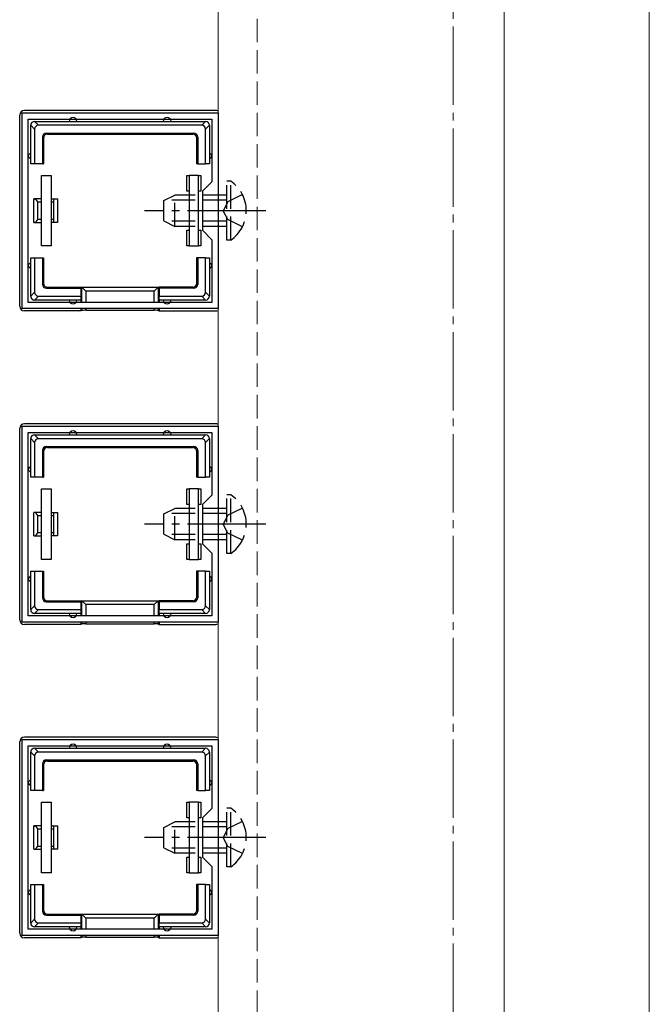
# Model space of a CAD drawing. Extents: x 0 to 1750, y 0 to 2615.
# Drawn here: x 214 to 294, y 2013 to 2139 of the extents above; entities that cross this region are included whole.
import ezdxf

# ---------------------------------------------------------------- set-up
doc = ezdxf.new("R2010")
doc.units = 0
doc.linetypes.add('YCENTER_1', pattern=[13, 10, -1, 1, -1])
doc.linetypes.add('YHIDDEN_1', pattern=[4, 3, -1])
for name, color, linetype, lineweight in [('YKK_11', 7, 'CONTINUOUS', 30), ('YKK_12', 2, 'CONTINUOUS', 13), ('YKK_13', 4, 'CONTINUOUS', 30), ('YSS_K', 3, 'CONTINUOUS', 13)]:
    doc.layers.add(name, color=color, linetype=linetype, lineweight=lineweight)

msp = doc.modelspace()

# ---------------------------------------------------------------- linework, layer by layer
at = {"layer": 'YKK_11', "linetype": 'ByBlock', "lineweight": -2, "ltscale": 0.5}
for p, q in [((214, 2102), (214, 2127)), ((214, 2127), (239, 2127)), ((214.8, 2102.8), (214.8, 2126.2)), ((214.8, 2126.2), (238.2, 2126.2)), ((238.2, 2126.2), (238.2, 2118.2)), ((239, 2127), (239, 2102)), ((238.2, 2118.2), (237, 2117)), ((237, 2117), (237, 2112)), ((237, 2112), (238.2, 2110.8)), ((238.2, 2110.8), (238.2, 2102.8)), ((238.2, 2102.8), (214.8, 2102.8)), ((239, 2102), (214, 2102)), ((214, 2062), (214, 2087)), ((214, 2087), (239, 2087)), ((214.8, 2062.8), (214.8, 2086.2)), ((214.8, 2086.2), (238.2, 2086.2)), ((238.2, 2086.2), (238.2, 2078.2)), ((239, 2087), (239, 2062)), ((238.2, 2078.2), (237, 2077)), ((237, 2077), (237, 2072)), ((237, 2072), (238.2, 2070.8)), ((238.2, 2070.8), (238.2, 2062.8)), ((239, 2062), (214, 2062)), ((238.2, 2062.8), (214.8, 2062.8)), ((214, 2022), (214, 2047)), ((214, 2047), (239, 2047)), ((239, 2047), (239, 2022)), ((214.8, 2022.8), (214.8, 2046.2)), ((214.8, 2046.2), (238.2, 2046.2)), ((238.2, 2046.2), (238.2, 2038.2)), ((238.2, 2038.2), (237, 2037)), ((237, 2037), (237, 2032)), ((237, 2032), (238.2, 2030.8)), ((238.2, 2030.8), (238.2, 2022.8)), ((239, 2022), (214, 2022)), ((238.2, 2022.8), (214.8, 2022.8))]:
    msp.add_line(p, q, dxfattribs=at)
at = {"layer": 'YKK_12', "linetype": 'YHIDDEN_1'}
msp.add_line((244, 2263), (244, 1847), dxfattribs=at)
at = {"layer": 'YKK_12'}
for p, q in [((294, 1847), (294, 2263)), ((239, 2261.5), (239, 1847.5)), ((275.5, 2261.5), (275.5, 1847.5))]:
    msp.add_line(p, q, dxfattribs=at)
at = {"layer": 'YKK_13'}
for p, q in [((213.7, 2102.3), (213.7, 2126.7)), ((238.7, 2127.3), (214.3, 2127.3)), ((215.6, 2124.91), (215.1, 2125.41)), ((215.1, 2121.5), (215.1, 2125.4)), ((215.59, 2125.9), (216.09, 2125.4)), ((215.6, 2125.9), (220.5, 2125.9)), ((215.6, 2124.91), (215.6, 2120.5)), ((236.91, 2125.4), (216.09, 2125.4)), ((220.5, 2125.9), (232.5, 2125.9)), ((232.5, 2125.9), (237.4, 2125.9)), ((236.91, 2125.4), (237.41, 2125.9)), ((237.9, 2125.41), (237.4, 2124.91)), ((237.4, 2120.5), (237.4, 2124.91)), ((237.9, 2125.4), (237.9, 2121.5)), ((216.6, 2123.9), (216.6, 2120.5)), ((216.73, 2123.77), (216.6, 2123.9)), ((216.73, 2123.77), (216.73, 2120.5)), ((217.1, 2124.4), (235.9, 2124.4)), ((217.1, 2124.4), (217.23, 2124.27)), ((217.23, 2124.27), (235.77, 2124.27)), ((235.77, 2124.27), (235.9, 2124.4)), ((236.4, 2123.9), (236.27, 2123.77)), ((236.27, 2123.77), (236.27, 2120.5)), ((236.4, 2123.9), (236.4, 2120.5)), ((215.1, 2120.5), (215.1, 2121.5)), ((237.9, 2121.5), (237.9, 2120.5)), ((215.6, 2120.5), (215.1, 2120.5)), ((216.6, 2120.5), (215.6, 2120.5)), ((216.6, 2120.5), (216.73, 2120.5)), ((236.4, 2120.5), (236.27, 2120.5)), ((236.4, 2120.5), (237.4, 2120.5)), ((237.9, 2120.5), (237.4, 2120.5)), ((216.5, 2110), (216.5, 2119)), ((216.5, 2119), (217.7, 2119)), ((217.7, 2119), (217.7, 2110)), ((235, 2117), (235, 2119)), ((235, 2119), (235.3, 2119)), ((236.5, 2119), (235.3, 2119)), ((235.3, 2119), (235.3, 2110)), ((236.5, 2110), (236.5, 2119)), ((236.5, 2119), (236.8, 2119)), ((236.8, 2119), (236.8, 2117)), ((235.3, 2117), (235, 2117)), ((236.8, 2117), (236.5, 2117)), ((216.5, 2116), (215.5, 2116)), ((215.5, 2113), (215.5, 2116)), ((216, 2113.38), (216, 2115.62)), ((216, 2115.62), (216.5, 2115.62)), ((217.7, 2116), (218, 2116)), ((217.7, 2115.62), (218, 2115.62)), ((218, 2116), (218, 2115.62)), ((218, 2116), (218.5, 2116)), ((218, 2115.62), (218, 2113.38)), ((218.5, 2116), (218.5, 2113)), ((215.5, 2113), (216.5, 2113)), ((216.5, 2113.38), (216, 2113.38)), ((218, 2113.38), (217.7, 2113.38)), ((218, 2113), (217.7, 2113)), ((218, 2113.38), (218, 2113)), ((218.5, 2113), (218, 2113)), ((235, 2110), (235, 2112)), ((235, 2112), (235.3, 2112)), ((236.5, 2112), (236.8, 2112)), ((236.8, 2112), (236.8, 2110)), ((217.7, 2110), (216.5, 2110)), ((235.3, 2110), (235, 2110)), ((235.3, 2110), (236.5, 2110)), ((236.8, 2110), (236.5, 2110)), ((215.1, 2107.5), (215.1, 2108.5)), ((215.1, 2108.5), (215.6, 2108.5)), ((215.6, 2108.5), (215.6, 2104.09)), ((215.6, 2108.5), (216.6, 2108.5)), ((216.6, 2108.5), (216.73, 2108.5)), ((216.6, 2108.5), (216.6, 2105.1)), ((216.73, 2108.5), (216.73, 2105.23)), ((236.27, 2108.5), (236.27, 2105.23)), ((236.4, 2108.5), (236.27, 2108.5)), ((236.4, 2108.5), (236.4, 2105.1)), ((237.4, 2108.5), (236.4, 2108.5)), ((237.4, 2108.5), (237.9, 2108.5)), ((237.4, 2104.09), (237.4, 2108.5)), ((237.9, 2108.5), (237.9, 2107.5)), ((215.1, 2103.6), (215.1, 2107.5)), ((237.9, 2107.5), (237.9, 2103.6)), ((216.6, 2105.1), (216.73, 2105.23)), ((217.23, 2104.73), (217.1, 2104.6)), ((217.23, 2104.73), (221.5, 2104.73)), ((221.5, 2104.6), (221.5, 2104.73)), ((221.5, 2104.73), (231.5, 2104.73)), ((221.64, 2102.8), (221.64, 2104.73)), ((221.64, 2104.73), (222.14, 2104.23)), ((231.36, 2104.73), (230.86, 2104.23)), ((231.36, 2104.73), (231.36, 2102.8)), ((235.77, 2104.73), (231.5, 2104.73)), ((231.5, 2104.6), (231.5, 2104.73)), ((235.9, 2104.6), (235.77, 2104.73)), ((236.27, 2105.23), (236.4, 2105.1)), ((215.1, 2103.59), (215.6, 2104.09)), ((216.09, 2103.6), (215.59, 2103.1)), ((216.09, 2103.6), (221.5, 2103.6)), ((217.1, 2104.6), (221.5, 2104.6)), ((221.5, 2104.6), (221.5, 2103.6)), ((221.5, 2103.6), (221.5, 2103.1)), ((230.86, 2104.23), (222.14, 2104.23)), ((222.14, 2104.23), (222.14, 2102.8)), ((230.86, 2102.8), (230.86, 2104.23)), ((235.9, 2104.6), (231.5, 2104.6)), ((231.5, 2104.6), (231.5, 2103.6)), ((231.5, 2103.6), (236.91, 2103.6)), ((231.5, 2103.1), (231.5, 2103.6)), ((237.41, 2103.1), (236.91, 2103.6)), ((237.4, 2104.09), (237.9, 2103.59)), ((220.5, 2103.1), (215.6, 2103.1)), ((221.5, 2103.1), (220.5, 2103.1)), ((221.5, 2103.1), (221.5, 2102.8)), ((232.5, 2103.1), (231.5, 2103.1)), ((231.5, 2103.1), (231.5, 2102.8)), ((237.4, 2103.1), (232.5, 2103.1)), ((221.5, 2101.7), (214.3, 2101.7)), ((221.5, 2102), (221.5, 2101.7)), ((221.64, 2101.77), (221.5, 2101.7)), ((221.64, 2101.77), (221.64, 2102)), ((222.14, 2102), (222.14, 2101.79)), ((222.14, 2101.79), (230.86, 2101.79)), ((230.86, 2101.79), (230.86, 2102)), ((231.36, 2102), (231.36, 2101.77)), ((231.36, 2101.77), (231.5, 2101.7)), ((231.5, 2102), (231.5, 2101.7)), ((231.5, 2101.7), (238.7, 2101.7)), ((238.7, 2087.3), (214.3, 2087.3)), ((213.7, 2062.3), (213.7, 2086.7)), ((215.59, 2085.9), (216.09, 2085.4)), ((215.6, 2085.9), (220.5, 2085.9)), ((220.5, 2085.9), (232.5, 2085.9)), ((232.5, 2085.9), (237.4, 2085.9)), ((236.91, 2085.4), (237.41, 2085.9)), ((215.6, 2084.91), (215.1, 2085.41)), ((215.1, 2081.5), (215.1, 2085.4)), ((215.6, 2084.91), (215.6, 2080.5)), ((236.91, 2085.4), (216.09, 2085.4)), ((237.9, 2085.41), (237.4, 2084.91)), ((237.4, 2080.5), (237.4, 2084.91)), ((237.9, 2085.4), (237.9, 2081.5)), ((216.6, 2083.9), (216.6, 2080.5)), ((216.73, 2083.77), (216.6, 2083.9)), ((216.73, 2083.77), (216.73, 2080.5)), ((217.1, 2084.4), (235.9, 2084.4)), ((217.1, 2084.4), (217.23, 2084.27)), ((217.23, 2084.27), (235.77, 2084.27)), ((235.77, 2084.27), (235.9, 2084.4)), ((236.4, 2083.9), (236.27, 2083.77)), ((236.27, 2083.77), (236.27, 2080.5)), ((236.4, 2083.9), (236.4, 2080.5)), ((215.1, 2080.5), (215.1, 2081.5)), ((237.9, 2081.5), (237.9, 2080.5)), ((215.6, 2080.5), (215.1, 2080.5)), ((216.6, 2080.5), (215.6, 2080.5)), ((216.6, 2080.5), (216.73, 2080.5)), ((236.4, 2080.5), (236.27, 2080.5)), ((236.4, 2080.5), (237.4, 2080.5)), ((237.9, 2080.5), (237.4, 2080.5)), ((216.5, 2070), (216.5, 2079)), ((216.5, 2079), (217.7, 2079)), ((217.7, 2079), (217.7, 2070)), ((235, 2077), (235, 2079)), ((235, 2079), (235.3, 2079)), ((236.5, 2079), (235.3, 2079)), ((235.3, 2079), (235.3, 2070)), ((236.5, 2070), (236.5, 2079)), ((236.5, 2079), (236.8, 2079)), ((236.8, 2079), (236.8, 2077)), ((216.5, 2076), (215.5, 2076)), ((215.5, 2073), (215.5, 2076)), ((217.7, 2076), (218, 2076)), ((218, 2076), (218, 2075.62)), ((218, 2076), (218.5, 2076)), ((218.5, 2076), (218.5, 2073)), ((235.3, 2077), (235, 2077)), ((236.8, 2077), (236.5, 2077)), ((216, 2073.38), (216, 2075.62)), ((216, 2075.62), (216.5, 2075.62)), ((217.7, 2075.62), (218, 2075.62)), ((218, 2075.62), (218, 2073.38)), ((216.5, 2073.38), (216, 2073.38)), ((218, 2073.38), (217.7, 2073.38)), ((218, 2073.38), (218, 2073)), ((215.5, 2073), (216.5, 2073)), ((218, 2073), (217.7, 2073)), ((218.5, 2073), (218, 2073)), ((235, 2070), (235, 2072)), ((235, 2072), (235.3, 2072)), ((236.5, 2072), (236.8, 2072)), ((236.8, 2072), (236.8, 2070)), ((217.7, 2070), (216.5, 2070)), ((235.3, 2070), (235, 2070)), ((235.3, 2070), (236.5, 2070)), ((236.8, 2070), (236.5, 2070)), ((215.1, 2067.5), (215.1, 2068.5)), ((215.1, 2068.5), (215.6, 2068.5)), ((215.6, 2068.5), (215.6, 2064.09)), ((215.6, 2068.5), (216.6, 2068.5)), ((216.6, 2068.5), (216.73, 2068.5)), ((216.6, 2068.5), (216.6, 2065.1)), ((216.73, 2068.5), (216.73, 2065.23)), ((236.27, 2068.5), (236.27, 2065.23)), ((236.4, 2068.5), (236.27, 2068.5)), ((236.4, 2068.5), (236.4, 2065.1)), ((237.4, 2068.5), (236.4, 2068.5)), ((237.4, 2068.5), (237.9, 2068.5)), ((237.4, 2064.09), (237.4, 2068.5)), ((237.9, 2068.5), (237.9, 2067.5)), ((215.1, 2063.6), (215.1, 2067.5)), ((237.9, 2067.5), (237.9, 2063.6)), ((216.6, 2065.1), (216.73, 2065.23)), ((217.23, 2064.73), (217.1, 2064.6)), ((217.1, 2064.6), (221.5, 2064.6)), ((217.23, 2064.73), (221.5, 2064.73)), ((221.5, 2064.6), (221.5, 2064.73)), ((221.5, 2064.73), (231.5, 2064.73)), ((221.5, 2064.6), (221.5, 2063.6)), ((221.64, 2062.8), (221.64, 2064.73)), ((221.64, 2064.73), (222.14, 2064.23)), ((231.36, 2064.73), (230.86, 2064.23)), ((231.36, 2064.73), (231.36, 2062.8)), ((235.77, 2064.73), (231.5, 2064.73)), ((231.5, 2064.6), (231.5, 2064.73)), ((235.9, 2064.6), (231.5, 2064.6)), ((231.5, 2064.6), (231.5, 2063.6)), ((235.9, 2064.6), (235.77, 2064.73)), ((236.27, 2065.23), (236.4, 2065.1)), ((215.1, 2063.59), (215.6, 2064.09)), ((216.09, 2063.6), (215.59, 2063.1)), ((216.09, 2063.6), (221.5, 2063.6)), ((221.5, 2063.6), (221.5, 2063.1)), ((230.86, 2064.23), (222.14, 2064.23)), ((222.14, 2064.23), (222.14, 2062.8)), ((230.86, 2062.8), (230.86, 2064.23)), ((231.5, 2063.6), (236.91, 2063.6)), ((231.5, 2063.1), (231.5, 2063.6)), ((237.41, 2063.1), (236.91, 2063.6)), ((237.4, 2064.09), (237.9, 2063.59)), ((220.5, 2063.1), (215.6, 2063.1)), ((221.5, 2063.1), (220.5, 2063.1)), ((221.5, 2063.1), (221.5, 2062.8)), ((221.5, 2062), (221.5, 2061.7)), ((221.64, 2061.77), (221.64, 2062)), ((222.14, 2062), (222.14, 2061.79)), ((230.86, 2061.79), (230.86, 2062)), ((231.36, 2062), (231.36, 2061.77)), ((232.5, 2063.1), (231.5, 2063.1)), ((231.5, 2063.1), (231.5, 2062.8)), ((231.5, 2062), (231.5, 2061.7)), ((237.4, 2063.1), (232.5, 2063.1)), ((221.5, 2061.7), (214.3, 2061.7)), ((221.64, 2061.77), (221.5, 2061.7)), ((222.14, 2061.79), (230.86, 2061.79)), ((231.36, 2061.77), (231.5, 2061.7)), ((231.5, 2061.7), (238.7, 2061.7)), ((238.7, 2047.3), (214.3, 2047.3)), ((213.7, 2022.3), (213.7, 2046.7)), ((215.59, 2045.9), (216.09, 2045.4)), ((215.6, 2045.9), (220.5, 2045.9)), ((220.5, 2045.9), (232.5, 2045.9)), ((232.5, 2045.9), (237.4, 2045.9)), ((236.91, 2045.4), (237.41, 2045.9)), ((215.6, 2044.91), (215.1, 2045.41)), ((215.1, 2041.5), (215.1, 2045.4)), ((215.6, 2044.91), (215.6, 2040.5)), ((236.91, 2045.4), (216.09, 2045.4)), ((217.1, 2044.4), (235.9, 2044.4)), ((217.1, 2044.4), (217.23, 2044.27)), ((235.77, 2044.27), (235.9, 2044.4)), ((237.9, 2045.41), (237.4, 2044.91)), ((237.4, 2040.5), (237.4, 2044.91)), ((237.9, 2045.4), (237.9, 2041.5)), ((216.6, 2043.9), (216.6, 2040.5)), ((216.73, 2043.77), (216.6, 2043.9)), ((216.73, 2043.77), (216.73, 2040.5)), ((217.23, 2044.27), (235.77, 2044.27)), ((236.4, 2043.9), (236.27, 2043.77)), ((236.27, 2043.77), (236.27, 2040.5)), ((236.4, 2043.9), (236.4, 2040.5)), ((215.1, 2040.5), (215.1, 2041.5)), ((237.9, 2041.5), (237.9, 2040.5)), ((215.6, 2040.5), (215.1, 2040.5)), ((216.6, 2040.5), (215.6, 2040.5)), ((216.6, 2040.5), (216.73, 2040.5)), ((236.4, 2040.5), (236.27, 2040.5)), ((236.4, 2040.5), (237.4, 2040.5)), ((237.9, 2040.5), (237.4, 2040.5)), ((216.5, 2030), (216.5, 2039)), ((216.5, 2039), (217.7, 2039)), ((217.7, 2039), (217.7, 2030)), ((235, 2037), (235, 2039)), ((235, 2039), (235.3, 2039)), ((236.5, 2039), (235.3, 2039)), ((235.3, 2039), (235.3, 2030)), ((236.5, 2030), (236.5, 2039)), ((236.5, 2039), (236.8, 2039)), ((236.8, 2039), (236.8, 2037)), ((235.3, 2037), (235, 2037)), ((236.8, 2037), (236.5, 2037)), ((216.5, 2036), (215.5, 2036)), ((215.5, 2033), (215.5, 2036)), ((216, 2033.38), (216, 2035.62)), ((216, 2035.62), (216.5, 2035.62)), ((217.7, 2036), (218, 2036)), ((217.7, 2035.62), (218, 2035.62)), ((218, 2036), (218, 2035.62)), ((218, 2036), (218.5, 2036)), ((218, 2035.62), (218, 2033.38)), ((218.5, 2036), (218.5, 2033)), ((216.5, 2033.38), (216, 2033.38)), ((218, 2033.38), (217.7, 2033.38)), ((218, 2033.38), (218, 2033)), ((215.5, 2033), (216.5, 2033)), ((218, 2033), (217.7, 2033)), ((218.5, 2033), (218, 2033)), ((235, 2030), (235, 2032)), ((235, 2032), (235.3, 2032)), ((236.5, 2032), (236.8, 2032)), ((236.8, 2032), (236.8, 2030)), ((217.7, 2030), (216.5, 2030)), ((235.3, 2030), (235, 2030)), ((235.3, 2030), (236.5, 2030)), ((236.8, 2030), (236.5, 2030)), ((215.1, 2027.5), (215.1, 2028.5)), ((215.1, 2028.5), (215.6, 2028.5)), ((215.6, 2028.5), (215.6, 2024.09)), ((215.6, 2028.5), (216.6, 2028.5)), ((216.6, 2028.5), (216.73, 2028.5)), ((216.6, 2028.5), (216.6, 2025.1)), ((216.73, 2028.5), (216.73, 2025.23)), ((236.27, 2028.5), (236.27, 2025.23)), ((236.4, 2028.5), (236.27, 2028.5)), ((236.4, 2028.5), (236.4, 2025.1)), ((237.4, 2028.5), (236.4, 2028.5)), ((237.4, 2028.5), (237.9, 2028.5)), ((237.4, 2024.09), (237.4, 2028.5)), ((237.9, 2028.5), (237.9, 2027.5)), ((215.1, 2023.6), (215.1, 2027.5)), ((237.9, 2027.5), (237.9, 2023.6)), ((216.6, 2025.1), (216.73, 2025.23)), ((217.23, 2024.73), (217.1, 2024.6)), ((217.1, 2024.6), (221.5, 2024.6)), ((217.23, 2024.73), (221.5, 2024.73)), ((221.5, 2024.6), (221.5, 2024.73)), ((221.5, 2024.73), (231.5, 2024.73)), ((221.5, 2024.6), (221.5, 2023.6)), ((221.64, 2022.8), (221.64, 2024.73)), ((221.64, 2024.73), (222.14, 2024.23)), ((231.36, 2024.73), (230.86, 2024.23)), ((231.36, 2024.73), (231.36, 2022.8)), ((235.77, 2024.73), (231.5, 2024.73)), ((231.5, 2024.6), (231.5, 2024.73)), ((235.9, 2024.6), (231.5, 2024.6)), ((231.5, 2024.6), (231.5, 2023.6)), ((235.9, 2024.6), (235.77, 2024.73)), ((236.27, 2025.23), (236.4, 2025.1)), ((215.1, 2023.59), (215.6, 2024.09)), ((216.09, 2023.6), (215.59, 2023.1)), ((220.5, 2023.1), (215.6, 2023.1)), ((216.09, 2023.6), (221.5, 2023.6)), ((221.5, 2023.1), (220.5, 2023.1)), ((221.5, 2023.6), (221.5, 2023.1)), ((221.5, 2023.1), (221.5, 2022.8)), ((230.86, 2024.23), (222.14, 2024.23)), ((222.14, 2024.23), (222.14, 2022.8)), ((230.86, 2022.8), (230.86, 2024.23)), ((231.5, 2023.6), (236.91, 2023.6)), ((231.5, 2023.1), (231.5, 2023.6)), ((232.5, 2023.1), (231.5, 2023.1)), ((231.5, 2023.1), (231.5, 2022.8)), ((237.4, 2023.1), (232.5, 2023.1)), ((237.41, 2023.1), (236.91, 2023.6)), ((237.4, 2024.09), (237.9, 2023.59)), ((221.5, 2022), (221.5, 2021.7)), ((221.64, 2021.77), (221.5, 2021.7)), ((221.64, 2021.77), (221.64, 2022)), ((222.14, 2022), (222.14, 2021.79)), ((222.14, 2021.79), (230.86, 2021.79)), ((230.86, 2021.79), (230.86, 2022)), ((231.36, 2022), (231.36, 2021.77)), ((231.36, 2021.77), (231.5, 2021.7)), ((231.5, 2022), (231.5, 2021.7)), ((221.5, 2021.7), (214.3, 2021.7)), ((231.5, 2021.7), (238.7, 2021.7))]:
    msp.add_line(p, q, dxfattribs=at)
at = {"layer": 'YKK_13', "linetype": 'YHIDDEN_1'}
for p, q in [((240.61, 2118.25), (240.1, 2118.25)), ((240.1, 2110.75), (240.1, 2118.25)), ((240.61, 2110.75), (240.61, 2118.25)), ((232.1, 2115.8), (233.5, 2116.5)), ((233.5, 2112.5), (233.5, 2116.5)), ((240.1, 2116.5), (233.5, 2116.5)), ((242.11, 2116.55), (240.25, 2115.65)), ((232.1, 2113.2), (232.1, 2115.8)), ((240.1, 2115.85), (232.19, 2115.85)), ((240.25, 2115.65), (239.64, 2114.5)), ((240.25, 2113.36), (239.64, 2114.5)), ((232.1, 2113.2), (233.5, 2112.5)), ((240.1, 2113.16), (232.19, 2113.16)), ((240.1, 2112.5), (233.5, 2112.5)), ((242.11, 2112.45), (240.25, 2113.36)), ((240.61, 2110.75), (240.1, 2110.75)), ((240.61, 2078.25), (240.1, 2078.25)), ((240.1, 2070.75), (240.1, 2078.25)), ((240.61, 2070.75), (240.61, 2078.25)), ((232.1, 2075.8), (233.5, 2076.5)), ((232.1, 2073.2), (232.1, 2075.8)), ((240.1, 2075.85), (232.19, 2075.85)), ((233.5, 2072.5), (233.5, 2076.5)), ((240.1, 2076.5), (233.5, 2076.5)), ((242.11, 2076.55), (240.25, 2075.65)), ((240.25, 2075.65), (239.64, 2074.5)), ((240.25, 2073.36), (239.64, 2074.5)), ((242.11, 2072.45), (240.25, 2073.36)), ((232.1, 2073.2), (233.5, 2072.5)), ((240.1, 2073.16), (232.19, 2073.16)), ((240.1, 2072.5), (233.5, 2072.5)), ((240.61, 2070.75), (240.1, 2070.75)), ((240.61, 2038.25), (240.1, 2038.25)), ((240.1, 2030.75), (240.1, 2038.25)), ((240.61, 2030.75), (240.61, 2038.25)), ((232.1, 2035.8), (233.5, 2036.5)), ((232.1, 2033.2), (232.1, 2035.8)), ((240.1, 2035.85), (232.19, 2035.85)), ((233.5, 2032.5), (233.5, 2036.5)), ((240.1, 2036.5), (233.5, 2036.5)), ((240.25, 2035.65), (239.64, 2034.5)), ((242.11, 2036.55), (240.25, 2035.65)), ((240.25, 2033.36), (239.64, 2034.5)), ((232.1, 2033.2), (233.5, 2032.5)), ((240.1, 2033.16), (232.19, 2033.16)), ((242.11, 2032.45), (240.25, 2033.36)), ((240.1, 2032.5), (233.5, 2032.5)), ((240.61, 2030.75), (240.1, 2030.75))]:
    msp.add_line(p, q, dxfattribs=at)
at = {"layer": 'YKK_13', "linetype": 'YCENTER_1'}
for p, q in [((245.1, 2114.5), (229.6, 2114.5)), ((245.1, 2074.5), (229.6, 2074.5)), ((245.1, 2034.5), (229.6, 2034.5))]:
    msp.add_line(p, q, dxfattribs=at)
at = {"layer": 'YKK_13'}
for centre, radius, start, end in [((220.5, 2125.9), 0.5, 0, 180), ((232.5, 2125.9), 0.5, 0, 180), ((215.6, 2125.4), 0.5, 90.7744, 179.2256), ((215.6, 2125.4), 0.5, 179.2256, 180), ((215.6, 2125.4), 0.5, 90, 90.7744), ((237.4, 2125.4), 0.5, 89.2256, 90), ((237.4, 2125.4), 0.5, 0.7744, 89.2256), ((237.4, 2125.4), 0.5, 0, 0.7744), ((215.1, 2121.5), 0.3, 90, 270), ((237.9, 2121.5), 0.3, 270, 90), ((215.1, 2107.5), 0.3, 90, 270), ((237.9, 2107.5), 0.3, 270, 90), ((215.6, 2103.6), 0.5, 180, 180.7744), ((215.6, 2103.6), 0.5, 180.7744, 269.2256), ((237.4, 2103.6), 0.5, 270.7744, 359.2256), ((237.4, 2103.6), 0.5, 359.2256, 0), ((215.6, 2103.6), 0.5, 269.2256, 270), ((220.5, 2103.1), 0.5, 180, 0), ((232.5, 2103.1), 0.5, 180, 0), ((237.4, 2103.6), 0.5, 270, 270.7744), ((215.6, 2085.4), 0.5, 90.7744, 179.2256), ((215.6, 2085.4), 0.5, 90, 90.7744), ((220.5, 2085.9), 0.5, 0, 180), ((232.5, 2085.9), 0.5, 0, 180), ((237.4, 2085.4), 0.5, 89.2256, 90), ((237.4, 2085.4), 0.5, 0.7744, 89.2256), ((215.6, 2085.4), 0.5, 179.2256, 180), ((237.4, 2085.4), 0.5, 0, 0.7744), ((215.1, 2081.5), 0.3, 90, 270), ((237.9, 2081.5), 0.3, 270, 90), ((215.1, 2067.5), 0.3, 90, 270), ((237.9, 2067.5), 0.3, 270, 90), ((215.6, 2063.6), 0.5, 180, 180.7744), ((215.6, 2063.6), 0.5, 180.7744, 269.2256), ((237.4, 2063.6), 0.5, 270.7744, 359.2256), ((237.4, 2063.6), 0.5, 359.2256, 0), ((215.6, 2063.6), 0.5, 269.2256, 270), ((220.5, 2063.1), 0.5, 180, 0), ((232.5, 2063.1), 0.5, 180, 0), ((237.4, 2063.6), 0.5, 270, 270.7744), ((215.6, 2045.4), 0.5, 90.7744, 179.2256), ((215.6, 2045.4), 0.5, 90, 90.7744), ((220.5, 2045.9), 0.5, 0, 180), ((232.5, 2045.9), 0.5, 0, 180), ((237.4, 2045.4), 0.5, 89.2256, 90), ((237.4, 2045.4), 0.5, 0.7744, 89.2256), ((215.6, 2045.4), 0.5, 179.2256, 180), ((237.4, 2045.4), 0.5, 0, 0.7744), ((215.1, 2041.5), 0.3, 90, 270), ((237.9, 2041.5), 0.3, 270, 90), ((215.1, 2027.5), 0.3, 90, 270), ((237.9, 2027.5), 0.3, 270, 90), ((215.6, 2023.6), 0.5, 180, 180.7744), ((215.6, 2023.6), 0.5, 180.7744, 269.2256), ((215.6, 2023.6), 0.5, 269.2256, 270), ((220.5, 2023.1), 0.5, 180, 0), ((232.5, 2023.1), 0.5, 180, 0), ((237.4, 2023.6), 0.5, 270, 270.7744), ((237.4, 2023.6), 0.5, 270.7744, 359.2256), ((237.4, 2023.6), 0.5, 359.2256, 0)]:
    msp.add_arc(centre, radius, start, end, dxfattribs=at)
at = {"layer": 'YKK_13', "linetype": 'YHIDDEN_1'}
for centre in [(238.07, 2114.5), (238.07, 2074.5), (238.07, 2034.5)]:
    msp.add_arc(centre, 4.53, 304.0667, 55.9333, dxfattribs=at)
at = {"layer": 'YKK_13'}
for centre, major_axis, ratio, start_param, end_param in [((214.3, 2126.7), (-0.426, 0.426), 0.99628, 5.499651, 7.06672), ((238.7, 2126.7), (0.426, 0.426), 0.99628, 6.545771, 7.06672), ((216.11, 2124.89), (-0.363, 0.363), 0.973329, 5.511302, 7.055068), ((236.89, 2124.89), (0.363, 0.363), 0.973329, 5.511302, 7.055068), ((217.1, 2123.9), (-0.354, 0.354), 0.999924, 5.497825, 7.068545), ((217.23, 2123.77), (-0.354, 0.354), 0.999924, 5.497825, 7.068545), ((235.77, 2123.77), (0.354, 0.354), 0.999924, 5.497825, 7.068545), ((235.9, 2123.9), (0.354, 0.354), 0.999924, 5.497825, 7.068545), ((215.5, 2114.5), (0, 1.5), 0.5, 5.553458, 6.283185), ((215.5, 2114.5), (0, 1.5), 0.5, 3.141593, 3.87132), ((217.1, 2105.1), (-0.354, -0.354), 0.999924, 5.497825, 7.068545), ((217.23, 2105.23), (-0.354, -0.354), 0.999924, 5.497825, 7.068545), ((221.63, 2104.23), (0, 0.5), 0.133333, 6.150634, 6.283185), ((231.37, 2104.23), (0, 0.5), 0.133333, 0, 0.132552), ((235.77, 2105.23), (0.354, -0.354), 0.999924, 5.497825, 7.068545), ((235.9, 2105.1), (0.354, -0.354), 0.999924, 5.497825, 7.068545), ((216.11, 2104.11), (-0.363, -0.363), 0.973329, 5.511302, 7.055068), ((236.89, 2104.11), (-0.363, 0.363), 0.973329, 2.36971, 3.913476), ((214.3, 2102.3), (-0.426, -0.426), 0.99628, 5.499651, 7.06672), ((222.14, 2101.76), (0.5, 0), 0.061163, 1.570796, 3.009041), ((230.86, 2101.76), (0.5, 0), 0.061163, 0.132552, 1.570796), ((238.7, 2102.3), (0.426, -0.426), 0.99628, 5.499651, 6.0206), ((214.3, 2086.7), (-0.426, 0.426), 0.99628, 5.499651, 7.06672), ((238.7, 2086.7), (0.426, 0.426), 0.99628, 6.545771, 7.06672), ((216.11, 2084.89), (-0.363, 0.363), 0.973329, 5.511302, 7.055068), ((236.89, 2084.89), (0.363, 0.363), 0.973329, 5.511302, 7.055068), ((217.1, 2083.9), (-0.354, 0.354), 0.999924, 5.497825, 7.068545), ((217.23, 2083.77), (-0.354, 0.354), 0.999924, 5.497825, 7.068545), ((235.77, 2083.77), (0.354, 0.354), 0.999924, 5.497825, 7.068545), ((235.9, 2083.9), (0.354, 0.354), 0.999924, 5.497825, 7.068545), ((215.5, 2074.5), (0, 1.5), 0.5, 5.553458, 6.283185), ((215.5, 2074.5), (0, 1.5), 0.5, 3.141593, 3.87132), ((217.1, 2065.1), (-0.354, -0.354), 0.999924, 5.497825, 7.068545), ((217.23, 2065.23), (-0.354, -0.354), 0.999924, 5.497825, 7.068545), ((221.63, 2064.23), (0, 0.5), 0.133333, 6.150634, 6.283185), ((231.37, 2064.23), (0, 0.5), 0.133333, 0, 0.132552), ((235.77, 2065.23), (0.354, -0.354), 0.999924, 5.497825, 7.068545), ((235.9, 2065.1), (0.354, -0.354), 0.999924, 5.497825, 7.068545), ((216.11, 2064.11), (-0.363, -0.363), 0.973329, 5.511302, 7.055068), ((236.89, 2064.11), (-0.363, 0.363), 0.973329, 2.36971, 3.913476), ((214.3, 2062.3), (-0.426, -0.426), 0.99628, 5.499651, 7.06672), ((222.14, 2061.76), (0.5, 0), 0.061163, 1.570796, 3.009041), ((230.86, 2061.76), (0.5, 0), 0.061163, 0.132552, 1.570796), ((238.7, 2062.3), (0.426, -0.426), 0.99628, 5.499651, 6.0206), ((214.3, 2046.7), (-0.426, 0.426), 0.99628, 5.499651, 7.06672), ((238.7, 2046.7), (0.426, 0.426), 0.99628, 6.545771, 7.06672), ((216.11, 2044.89), (-0.363, 0.363), 0.973329, 5.511302, 7.055068), ((217.1, 2043.9), (-0.354, 0.354), 0.999924, 5.497825, 7.068545), ((235.9, 2043.9), (0.354, 0.354), 0.999924, 5.497825, 7.068545), ((236.89, 2044.89), (0.363, 0.363), 0.973329, 5.511302, 7.055068), ((217.23, 2043.77), (-0.354, 0.354), 0.999924, 5.497825, 7.068545), ((235.77, 2043.77), (0.354, 0.354), 0.999924, 5.497825, 7.068545), ((215.5, 2034.5), (0, 1.5), 0.5, 5.553458, 6.283185), ((215.5, 2034.5), (0, 1.5), 0.5, 3.141593, 3.87132), ((217.1, 2025.1), (-0.354, -0.354), 0.999924, 5.497825, 7.068545), ((217.23, 2025.23), (-0.354, -0.354), 0.999924, 5.497825, 7.068545), ((221.63, 2024.23), (0, 0.5), 0.133333, 6.150634, 6.283185), ((231.37, 2024.23), (0, 0.5), 0.133333, 0, 0.132552), ((235.77, 2025.23), (0.354, -0.354), 0.999924, 5.497825, 7.068545), ((235.9, 2025.1), (0.354, -0.354), 0.999924, 5.497825, 7.068545), ((216.11, 2024.11), (-0.363, -0.363), 0.973329, 5.511302, 7.055068), ((236.89, 2024.11), (-0.363, 0.363), 0.973329, 2.36971, 3.913476), ((214.3, 2022.3), (-0.426, -0.426), 0.99628, 5.499651, 7.06672), ((222.14, 2021.76), (0.5, 0), 0.061163, 1.570796, 3.009041), ((230.86, 2021.76), (0.5, 0), 0.061163, 0.132552, 1.570796), ((238.7, 2022.3), (0.426, -0.426), 0.99628, 5.499651, 6.0206)]:
    msp.add_ellipse(centre, major_axis=major_axis, ratio=ratio, start_param=start_param, end_param=end_param, dxfattribs=at)
at = {"layer": 'YSS_K', "linetype": 'YCENTER_1'}
msp.add_line((269, 1699), (269, 2303.22), dxfattribs=at)

doc.saveas('drawing.dxf')
